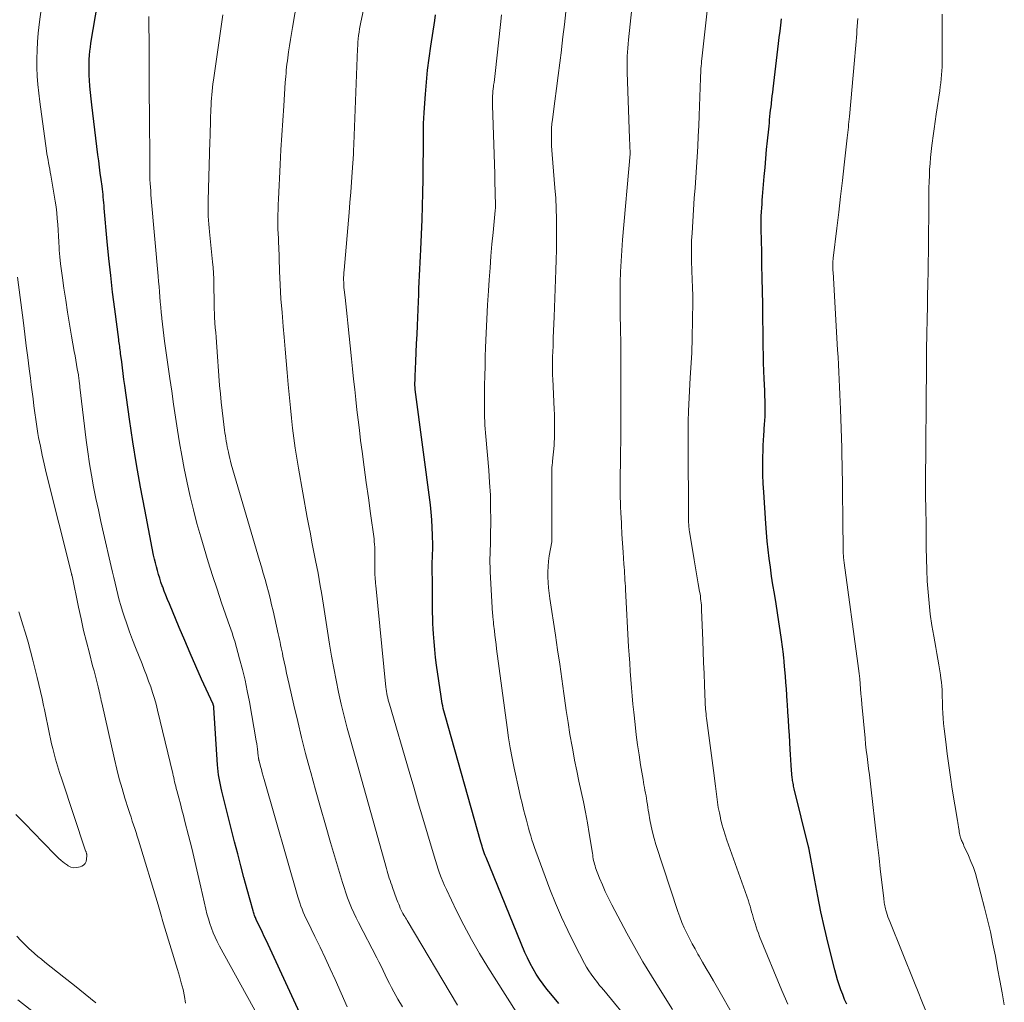
# Model space of a CAD drawing. Units: feet. Extents: x 1935000 to 1940030, y 500141 to 505000.
# Drawn here: x 1936220 to 1936336, y 501309 to 501425 of the extents above; entities that cross this region are included whole.
import ezdxf

# ---------------------------------------------------------------- set-up
doc = ezdxf.new("R2010")
doc.units = ezdxf.units.FT
doc.header["$LTSCALE"] = 100
doc.header["$MEASUREMENT"] = 0
doc.layers.add('CONTOUR INDEX', color=32, linetype='Continuous', lineweight=25)
doc.layers.add('CONTOUR INTERMEDIATE', color=40, linetype='Continuous', lineweight=15)

msp = doc.modelspace()

# ---------------------------------------------------------------- linework, layer by layer
at = {"layer": 'CONTOUR INDEX', "flags": 128}
for points, elevation in [([(1936255.3, 501303.05), (1936249.02, 501316.67), (1936248.81, 501317.11), (1936248.6, 501317.56), (1936248.39, 501318), (1936248.18, 501318.44), (1936247.87, 501319.08), (1936247.81, 501319.2), (1936247.76, 501319.33), (1936247.71, 501319.46), (1936247.65, 501319.58), (1936247.61, 501319.71), (1936247.56, 501319.84), (1936247.52, 501319.97), (1936247.48, 501320.1), (1936246.79, 501322.63), (1936246.42, 501324.02), (1936246.04, 501325.42), (1936245.68, 501326.82), (1936245.32, 501328.22), (1936243.82, 501334.16), (1936243.73, 501334.54), (1936243.65, 501334.93), (1936243.57, 501335.31), (1936243.5, 501335.7), (1936243.44, 501336.09), (1936243.39, 501336.48), (1936243.35, 501336.88), (1936243.32, 501337.27), (1936242.89, 501343.96), (1936242.89, 501343.98), (1936242.89, 501344), (1936242.88, 501344.03), (1936242.88, 501344.05), (1936242.87, 501344.14), (1936242.87, 501344.16), (1936242.86, 501344.19), (1936242.85, 501344.21), (1936242.85, 501344.23), (1936242.82, 501344.31), (1936242.81, 501344.33), (1936242.8, 501344.35), (1936242.79, 501344.37), (1936242.79, 501344.39), (1936241.44, 501347.36), (1936240.77, 501348.87), (1936240.1, 501350.38), (1936239.45, 501351.9), (1936238.81, 501353.42), (1936237.65, 501356.21), (1936237.44, 501356.7), (1936237.24, 501357.2), (1936237.05, 501357.69), (1936236.86, 501358.19), (1936236.82, 501358.31), (1936236.66, 501358.76), (1936236.51, 501359.2), (1936236.37, 501359.65), (1936236.24, 501360.1), (1936236.12, 501360.55), (1936236, 501361), (1936235.9, 501361.46), (1936235.8, 501361.92), (1936234.75, 501367.27), (1936234.25, 501369.92), (1936233.78, 501372.58), (1936233.36, 501375.24), (1936232.96, 501377.91), (1936232.41, 501381.87), (1936232.31, 501382.56), (1936232.22, 501383.26), (1936232.13, 501383.95), (1936232.04, 501384.65), (1936231.92, 501385.62), (1936231.89, 501385.83), (1936231.86, 501386.04), (1936231.83, 501386.25), (1936231.81, 501386.46), (1936231.78, 501386.67), (1936231.75, 501386.88), (1936231.72, 501387.08), (1936231.69, 501387.29), (1936231.23, 501390.84), (1936230.98, 501392.83), (1936230.75, 501394.81), (1936230.54, 501396.8), (1936230.35, 501398.79), (1936230, 501402.7), (1936229.97, 501403.02), (1936229.94, 501403.34), (1936229.91, 501403.67), (1936229.88, 501403.99), (1936229.85, 501404.31), (1936229.82, 501404.64), (1936229.78, 501404.96), (1936229.73, 501405.28), (1936229.62, 501406.09), (1936229.52, 501406.81), (1936229.43, 501407.54), (1936229.34, 501408.27), (1936229.24, 501408.99), (1936228.52, 501414.84), (1936228.44, 501415.57), (1936228.36, 501416.31), (1936228.3, 501417.04), (1936228.25, 501417.77), (1936228.23, 501418.29), (1936228.21, 501418.77), (1936228.2, 501419.25), (1936228.2, 501419.72), (1936228.22, 501420.2), (1936228.25, 501420.68), (1936228.3, 501421.15), (1936228.36, 501421.62), (1936228.43, 501422.1), (1936229.74, 501429.95)], 940), ([(1936283.45, 501309.21), (1936282.48, 501310.36), (1936282.03, 501310.92), (1936281.59, 501311.49), (1936281.17, 501312.08), (1936280.77, 501312.68), (1936280.4, 501313.29), (1936280.05, 501313.92), (1936279.74, 501314.57), (1936279.45, 501315.23), (1936274.87, 501326.38), (1936274.78, 501326.6), (1936274.7, 501326.82), (1936274.62, 501327.05), (1936274.54, 501327.27), (1936274.47, 501327.5), (1936274.4, 501327.72), (1936274.33, 501327.95), (1936274.26, 501328.18), (1936270.07, 501343.08), (1936269.99, 501343.36), (1936269.92, 501343.63), (1936269.85, 501343.91), (1936269.79, 501344.19), (1936269.79, 501344.2), (1936269.73, 501344.47), (1936269.68, 501344.74), (1936269.63, 501345.02), (1936269.59, 501345.29), (1936269.07, 501348.97), (1936268.95, 501349.89), (1936268.85, 501350.82), (1936268.76, 501351.74), (1936268.69, 501352.67), (1936268.66, 501353.25), (1936268.62, 501353.89), (1936268.6, 501354.53), (1936268.58, 501355.17), (1936268.57, 501355.81), (1936268.57, 501356.45), (1936268.57, 501357.1), (1936268.57, 501357.74), (1936268.57, 501358.38), (1936268.55, 501360.57), (1936268.55, 501360.88), (1936268.56, 501361.2), (1936268.57, 501361.51), (1936268.58, 501361.83), (1936268.59, 501362.14), (1936268.6, 501362.46), (1936268.6, 501362.77), (1936268.6, 501363.08), (1936268.59, 501364.26), (1936268.56, 501365.16), (1936268.52, 501366.06), (1936268.44, 501366.96), (1936268.34, 501367.85), (1936266.56, 501381.38), (1936266.55, 501381.46), (1936266.54, 501381.54), (1936266.53, 501381.61), (1936266.53, 501381.69), (1936266.52, 501381.77), (1936266.52, 501381.85), (1936266.52, 501381.92), (1936266.52, 501382), (1936266.52, 501382.22), (1936266.53, 501382.4), (1936266.53, 501382.59), (1936266.54, 501382.77), (1936266.55, 501382.96), (1936266.62, 501384.69), (1936266.67, 501385.74), (1936266.71, 501386.79), (1936266.76, 501387.85), (1936266.8, 501388.9), (1936266.92, 501391.75), (1936266.96, 501392.51), (1936266.99, 501393.27), (1936267.03, 501394.03), (1936267.07, 501394.79), (1936267.11, 501395.55), (1936267.14, 501396.31), (1936267.18, 501397.08), (1936267.21, 501397.84), (1936267.35, 501401.36), (1936267.41, 501402.94), (1936267.45, 501404.52), (1936267.48, 501406.1), (1936267.5, 501407.68), (1936267.51, 501409.62), (1936267.51, 501410.23), (1936267.52, 501410.84), (1936267.52, 501411.46), (1936267.53, 501412.07), (1936267.54, 501412.68), (1936267.56, 501413.3), (1936267.59, 501413.91), (1936267.63, 501414.52), (1936267.74, 501416.12), (1936267.86, 501417.54), (1936268, 501418.95), (1936268.18, 501420.35), (1936268.38, 501421.76), (1936268.85, 501424.78), (1936268.95, 501425.45)], 960), ([(1936317.27, 501309.13), (1936317.03, 501309.69), (1936316.8, 501310.26), (1936316.58, 501310.83), (1936316.38, 501311.41), (1936316.19, 501311.99), (1936316.02, 501312.58), (1936315.86, 501313.17), (1936315.1, 501316.28), (1936314.66, 501318.13), (1936314.25, 501319.98), (1936313.87, 501321.84), (1936313.51, 501323.7), (1936312.86, 501327.32), (1936312.85, 501327.37), (1936312.84, 501327.43), (1936312.83, 501327.49), (1936312.81, 501327.55), (1936312.8, 501327.61), (1936312.79, 501327.67), (1936312.78, 501327.73), (1936312.76, 501327.78), (1936311.1, 501334.46), (1936311.06, 501334.62), (1936311.03, 501334.78), (1936311, 501334.94), (1936310.97, 501335.1), (1936310.94, 501335.26), (1936310.92, 501335.42), (1936310.9, 501335.58), (1936310.88, 501335.74), (1936310.8, 501336.64), (1936310.75, 501337.25), (1936310.7, 501337.87), (1936310.65, 501338.48), (1936310.62, 501339.09), (1936310.53, 501340.76), (1936310.48, 501341.67), (1936310.42, 501342.58), (1936310.37, 501343.48), (1936310.31, 501344.39), (1936310.28, 501344.71), (1936310.23, 501345.46), (1936310.18, 501346.21), (1936310.12, 501346.96), (1936310.06, 501347.71), (1936309.97, 501348.85), (1936309.96, 501349.03), (1936309.94, 501349.21), (1936309.93, 501349.39), (1936309.91, 501349.57), (1936309.9, 501349.75), (1936309.88, 501349.93), (1936309.85, 501350.11), (1936309.83, 501350.29), (1936309.6, 501352.02), (1936309.45, 501353.06), (1936309.3, 501354.1), (1936309.14, 501355.15), (1936308.97, 501356.19), (1936308.77, 501357.43), (1936308.6, 501358.45), (1936308.45, 501359.47), (1936308.3, 501360.49), (1936308.16, 501361.52), (1936308.03, 501362.54), (1936307.92, 501363.57), (1936307.83, 501364.6), (1936307.76, 501365.63), (1936307.52, 501369.32), (1936307.47, 501370.34), (1936307.43, 501371.35), (1936307.42, 501372.37), (1936307.43, 501373.39), (1936307.44, 501374.25), (1936307.46, 501374.83), (1936307.48, 501375.42), (1936307.52, 501376), (1936307.56, 501376.58), (1936307.58, 501376.77), (1936307.61, 501377.26), (1936307.64, 501377.75), (1936307.67, 501378.23), (1936307.68, 501378.72), (1936307.69, 501379.18), (1936307.7, 501379.44), (1936307.7, 501379.7), (1936307.69, 501379.96), (1936307.68, 501380.22), (1936307.66, 501380.48), (1936307.65, 501380.74), (1936307.64, 501381), (1936307.63, 501381.26), (1936307.57, 501382.63), (1936307.54, 501383.57), (1936307.51, 501384.51), (1936307.49, 501385.45), (1936307.47, 501386.39), (1936307.4, 501391.42), (1936307.37, 501392.96), (1936307.35, 501394.49), (1936307.31, 501396.03), (1936307.28, 501397.56), (1936307.22, 501400.25), (1936307.22, 501400.44), (1936307.21, 501400.63), (1936307.21, 501400.82), (1936307.21, 501401.02), (1936307.21, 501401.21), (1936307.22, 501401.4), (1936307.23, 501401.59), (1936307.23, 501401.78), (1936307.26, 501402.29), (1936307.29, 501402.74), (1936307.32, 501403.19), (1936307.35, 501403.64), (1936307.39, 501404.08), (1936307.58, 501406.44), (1936307.67, 501407.49), (1936307.77, 501408.54), (1936307.86, 501409.59), (1936307.97, 501410.64), (1936308.1, 501411.98), (1936308.14, 501412.36), (1936308.18, 501412.73), (1936308.21, 501413.11), (1936308.25, 501413.49), (1936308.29, 501413.86), (1936308.33, 501414.24), (1936308.38, 501414.62), (1936308.42, 501414.99), (1936308.43, 501415.07), (1936308.47, 501415.49), (1936308.52, 501415.9), (1936308.57, 501416.32), (1936308.62, 501416.74), (1936309.27, 501422.06), (1936309.35, 501422.79), (1936309.44, 501423.51), (1936309.53, 501424.24), (1936309.61, 501424.97)], 980)]:
    msp.add_lwpolyline(points, dxfattribs=dict(at, elevation=elevation))
at = {"layer": 'CONTOUR INTERMEDIATE', "flags": 128}
for points, elevation in [([(1936271.5, 501309.04), (1936265.61, 501318.97), (1936265.51, 501319.13), (1936265.41, 501319.3), (1936265.31, 501319.46), (1936265.22, 501319.62), (1936265.11, 501319.79), (1936265.07, 501319.87), (1936265.02, 501319.95), (1936264.98, 501320.03), (1936264.94, 501320.11), (1936264.9, 501320.19), (1936264.86, 501320.27), (1936264.82, 501320.36), (1936264.79, 501320.44), (1936264.69, 501320.69), (1936264.61, 501320.9), (1936264.52, 501321.12), (1936264.44, 501321.33), (1936264.36, 501321.54), (1936263.88, 501322.85), (1936263.78, 501323.13), (1936263.68, 501323.4), (1936263.59, 501323.68), (1936263.5, 501323.95), (1936263.41, 501324.23), (1936263.32, 501324.51), (1936263.24, 501324.79), (1936263.16, 501325.07), (1936258.93, 501340.21), (1936258.55, 501341.6), (1936258.19, 501343), (1936257.86, 501344.4), (1936257.54, 501345.8), (1936257.25, 501347.22), (1936256.98, 501348.63), (1936256.72, 501350.05), (1936256.49, 501351.47), (1936255.77, 501356.04), (1936255.65, 501356.8), (1936255.53, 501357.55), (1936255.39, 501358.3), (1936255.26, 501359.05), (1936255.12, 501359.81), (1936254.98, 501360.56), (1936254.83, 501361.31), (1936254.68, 501362.06), (1936254.59, 501362.48), (1936254.4, 501363.45), (1936254.22, 501364.41), (1936254.04, 501365.38), (1936253.86, 501366.34), (1936252.83, 501372.14), (1936252.63, 501373.32), (1936252.44, 501374.49), (1936252.28, 501375.67), (1936252.13, 501376.86), (1936252, 501378.04), (1936251.88, 501379.23), (1936251.76, 501380.41), (1936251.66, 501381.6), (1936251.63, 501381.99), (1936251.51, 501383.38), (1936251.39, 501384.76), (1936251.27, 501386.15), (1936251.14, 501387.53), (1936251.02, 501388.81), (1936250.89, 501390.43), (1936250.77, 501392.06), (1936250.68, 501393.68), (1936250.6, 501395.31), (1936250.5, 501398.33), (1936250.49, 501398.45), (1936250.49, 501398.57), (1936250.48, 501398.69), (1936250.48, 501398.81), (1936250.47, 501398.93), (1936250.47, 501399.05), (1936250.46, 501399.17), (1936250.46, 501399.29), (1936250.44, 501399.58), (1936250.42, 501399.85), (1936250.41, 501400.11), (1936250.41, 501400.37), (1936250.4, 501400.64), (1936250.41, 501401.33), (1936250.41, 501401.94), (1936250.42, 501402.55), (1936250.44, 501403.15), (1936250.47, 501403.76), (1936250.68, 501407.83), (1936250.77, 501409.56), (1936250.87, 501411.29), (1936250.97, 501413.02), (1936251.09, 501414.75), (1936251.27, 501417.48), (1936251.3, 501417.84), (1936251.33, 501418.2), (1936251.36, 501418.57), (1936251.39, 501418.93), (1936251.43, 501419.29), (1936251.47, 501419.65), (1936251.52, 501420.02), (1936251.57, 501420.38), (1936251.67, 501421.09), (1936251.78, 501421.81), (1936251.89, 501422.52), (1936252, 501423.24), (1936252.12, 501423.95), (1936253.72, 501433.39)], 952), ([(1936304.48, 501306.88), (1936301.6, 501311.88), (1936301.18, 501312.61), (1936300.76, 501313.33), (1936300.34, 501314.06), (1936299.92, 501314.78), (1936299.78, 501315.02), (1936299.44, 501315.63), (1936299.1, 501316.24), (1936298.78, 501316.86), (1936298.47, 501317.48), (1936298.18, 501318.11), (1936297.9, 501318.75), (1936297.66, 501319.39), (1936297.43, 501320.05), (1936294.85, 501327.91), (1936294.63, 501328.63), (1936294.44, 501329.34), (1936294.28, 501330.07), (1936294.14, 501330.8), (1936294, 501331.59), (1936293.95, 501331.93), (1936293.89, 501332.27), (1936293.84, 501332.62), (1936293.79, 501332.96), (1936293.78, 501333.01), (1936293.73, 501333.33), (1936293.68, 501333.64), (1936293.62, 501333.96), (1936293.56, 501334.28), (1936293.5, 501334.59), (1936293.44, 501334.91), (1936293.38, 501335.22), (1936293.33, 501335.54), (1936293.05, 501337.26), (1936292.86, 501338.44), (1936292.69, 501339.63), (1936292.54, 501340.81), (1936292.4, 501342), (1936292.25, 501343.45), (1936292.15, 501344.41), (1936292.06, 501345.38), (1936291.97, 501346.34), (1936291.89, 501347.3), (1936291.82, 501348.27), (1936291.76, 501349.23), (1936291.7, 501350.2), (1936291.64, 501351.16), (1936291.27, 501357.87), (1936291.25, 501358.25), (1936291.23, 501358.62), (1936291.21, 501359), (1936291.19, 501359.37), (1936291.17, 501359.75), (1936291.15, 501360.12), (1936291.12, 501360.49), (1936291.09, 501360.87), (1936290.99, 501362.26), (1936290.92, 501363.33), (1936290.85, 501364.4), (1936290.79, 501365.47), (1936290.74, 501366.54), (1936290.73, 501366.68), (1936290.69, 501367.82), (1936290.66, 501368.96), (1936290.65, 501370.1), (1936290.66, 501371.24), (1936290.68, 501372.85), (1936290.69, 501373.37), (1936290.69, 501373.9), (1936290.7, 501374.43), (1936290.71, 501374.96), (1936290.72, 501375.48), (1936290.72, 501376.01), (1936290.73, 501376.54), (1936290.73, 501377.06), (1936290.73, 501378.62), (1936290.73, 501379.93), (1936290.73, 501381.23), (1936290.73, 501382.54), (1936290.73, 501383.84), (1936290.71, 501386.4), (1936290.71, 501387.25), (1936290.69, 501388.09), (1936290.68, 501388.94), (1936290.66, 501389.78), (1936290.64, 501390.62), (1936290.63, 501391.47), (1936290.63, 501392.31), (1936290.65, 501393.16), (1936290.66, 501393.98), (1936290.7, 501395.23), (1936290.75, 501396.48), (1936290.83, 501397.73), (1936290.93, 501398.98), (1936291.8, 501409.1), (1936291.8, 501409.13), (1936291.8, 501409.15), (1936291.8, 501409.17), (1936291.8, 501409.2), (1936291.8, 501409.29), (1936291.8, 501409.31), (1936291.8, 501409.34), (1936291.8, 501409.36), (1936291.8, 501409.38), (1936291.78, 501409.86), (1936291.77, 501410.12), (1936291.76, 501410.38), (1936291.74, 501410.64), (1936291.73, 501410.9), (1936291.46, 501418.69), (1936291.45, 501419.16), (1936291.45, 501419.63), (1936291.46, 501420.11), (1936291.47, 501420.58), (1936291.5, 501421.06), (1936291.53, 501421.53), (1936291.57, 501422.01), (1936291.62, 501422.48), (1936292.32, 501429.14)], 972), ([(1936310.34, 501309.13), (1936309.65, 501310.76), (1936307.04, 501317.1), (1936306.89, 501317.48), (1936306.75, 501317.85), (1936306.62, 501318.23), (1936306.5, 501318.61), (1936306.46, 501318.74), (1936306.37, 501319.06), (1936306.28, 501319.37), (1936306.19, 501319.69), (1936306.1, 501320.01), (1936306.01, 501320.33), (1936305.92, 501320.65), (1936305.81, 501320.96), (1936305.71, 501321.27), (1936303.2, 501328.41), (1936302.99, 501329.04), (1936302.79, 501329.67), (1936302.61, 501330.31), (1936302.45, 501330.96), (1936302.43, 501331.03), (1936302.3, 501331.64), (1936302.18, 501332.26), (1936302.08, 501332.88), (1936301.99, 501333.5), (1936301.92, 501334.12), (1936301.84, 501334.75), (1936301.76, 501335.37), (1936301.68, 501336), (1936300.84, 501342.48), (1936300.8, 501342.75), (1936300.77, 501343.01), (1936300.74, 501343.28), (1936300.71, 501343.54), (1936300.69, 501343.81), (1936300.67, 501344.07), (1936300.65, 501344.34), (1936300.64, 501344.61), (1936300.55, 501346.68), (1936300.5, 501347.99), (1936300.45, 501349.29), (1936300.4, 501350.59), (1936300.35, 501351.9), (1936300.22, 501355.49), (1936300.21, 501355.76), (1936300.19, 501356.03), (1936300.17, 501356.3), (1936300.14, 501356.57), (1936300.1, 501356.84), (1936300.07, 501357.11), (1936300.03, 501357.38), (1936299.98, 501357.65), (1936299.82, 501358.54), (1936299.7, 501359.25), (1936299.57, 501359.96), (1936299.45, 501360.68), (1936299.33, 501361.39), (1936298.8, 501364.7), (1936298.77, 501364.87), (1936298.75, 501365.04), (1936298.73, 501365.21), (1936298.71, 501365.38), (1936298.7, 501365.55), (1936298.69, 501365.72), (1936298.69, 501365.89), (1936298.68, 501366.06), (1936298.62, 501375.36), (1936298.62, 501375.53), (1936298.62, 501375.7), (1936298.62, 501375.87), (1936298.62, 501376.04), (1936298.62, 501376.21), (1936298.62, 501376.38), (1936298.62, 501376.55), (1936298.62, 501376.71), (1936298.63, 501377.21), (1936298.64, 501377.63), (1936298.65, 501378.05), (1936298.67, 501378.47), (1936298.69, 501378.89), (1936298.88, 501382.78), (1936298.91, 501383.37), (1936298.95, 501383.96), (1936298.98, 501384.54), (1936299.02, 501385.13), (1936299.05, 501385.72), (1936299.08, 501386.3), (1936299.1, 501386.89), (1936299.11, 501387.48), (1936299.18, 501391.69), (1936299.18, 501392.17), (1936299.17, 501392.65), (1936299.16, 501393.14), (1936299.14, 501393.62), (1936299.11, 501394.1), (1936299.09, 501394.58), (1936299.07, 501395.07), (1936299.06, 501395.55), (1936299.03, 501396.32), (1936299.01, 501397.19), (1936299.01, 501398.05), (1936299.04, 501398.92), (1936299.09, 501399.78), (1936299.36, 501403.88), (1936299.44, 501405.1), (1936299.52, 501406.32), (1936299.6, 501407.53), (1936299.68, 501408.75), (1936299.76, 501409.97), (1936299.82, 501411.18), (1936299.88, 501412.4), (1936299.93, 501413.62), (1936300.08, 501418), (1936300.09, 501418.29), (1936300.11, 501418.57), (1936300.12, 501418.85), (1936300.14, 501419.13), (1936300.16, 501419.42), (1936300.19, 501419.7), (1936300.21, 501419.98), (1936300.24, 501420.26), (1936300.99, 501426.96)], 976), ([(1936249.99, 501304.24), (1936243.54, 501315.97), (1936243.27, 501316.49), (1936243.02, 501317.01), (1936242.8, 501317.54), (1936242.59, 501318.08), (1936242.4, 501318.63), (1936242.23, 501319.18), (1936242.07, 501319.74), (1936241.94, 501320.3), (1936241.34, 501322.9), (1936240.99, 501324.42), (1936240.64, 501325.94), (1936240.27, 501327.46), (1936239.89, 501328.98), (1936239.48, 501330.62), (1936239.31, 501331.31), (1936239.13, 501332), (1936238.95, 501332.69), (1936238.77, 501333.38), (1936238.53, 501334.26), (1936238.46, 501334.51), (1936238.4, 501334.76), (1936238.33, 501335.01), (1936238.27, 501335.26), (1936238.22, 501335.52), (1936238.16, 501335.77), (1936238.1, 501336.02), (1936238.04, 501336.27), (1936236.27, 501343.69), (1936236.09, 501344.39), (1936235.9, 501345.08), (1936235.68, 501345.77), (1936235.45, 501346.45), (1936235.21, 501347.12), (1936234.96, 501347.8), (1936234.7, 501348.47), (1936234.43, 501349.14), (1936233.66, 501351.06), (1936233.31, 501351.98), (1936232.96, 501352.9), (1936232.64, 501353.83), (1936232.33, 501354.76), (1936232.14, 501355.34), (1936231.94, 501355.99), (1936231.75, 501356.64), (1936231.58, 501357.3), (1936231.42, 501357.96), (1936231.26, 501358.62), (1936231.1, 501359.28), (1936230.95, 501359.94), (1936230.8, 501360.6), (1936229.9, 501364.52), (1936229.6, 501365.87), (1936229.31, 501367.23), (1936229.02, 501368.58), (1936228.74, 501369.94), (1936228.49, 501371.31), (1936228.25, 501372.67), (1936228.05, 501374.05), (1936227.87, 501375.42), (1936227.14, 501381.65), (1936227.13, 501381.74), (1936227.12, 501381.83), (1936227.11, 501381.92), (1936227.1, 501382.01), (1936227.09, 501382.1), (1936227.08, 501382.19), (1936227.06, 501382.29), (1936227.05, 501382.38), (1936227.04, 501382.5), (1936227.02, 501382.65), (1936226.99, 501382.8), (1936226.97, 501382.95), (1936226.95, 501383.1), (1936226.82, 501383.82), (1936226.74, 501384.34), (1936226.65, 501384.85), (1936226.56, 501385.36), (1936226.47, 501385.87), (1936226.16, 501387.67), (1936225.92, 501389.08), (1936225.69, 501390.5), (1936225.46, 501391.91), (1936225.25, 501393.32), (1936225.07, 501394.53), (1936224.95, 501395.35), (1936224.86, 501396.16), (1936224.78, 501396.97), (1936224.71, 501397.79), (1936224.7, 501398.05), (1936224.65, 501398.74), (1936224.61, 501399.43), (1936224.57, 501400.11), (1936224.52, 501400.8), (1936224.47, 501401.49), (1936224.41, 501402.17), (1936224.32, 501402.85), (1936224.22, 501403.53), (1936223.7, 501406.6), (1936223.64, 501406.95), (1936223.58, 501407.31), (1936223.51, 501407.66), (1936223.45, 501408.02), (1936223.38, 501408.37), (1936223.32, 501408.73), (1936223.26, 501409.09), (1936223.21, 501409.44), (1936222.41, 501415.21), (1936222.29, 501416.22), (1936222.19, 501417.23), (1936222.12, 501418.24), (1936222.08, 501419.25), (1936222.07, 501420.26), (1936222.09, 501421.27), (1936222.15, 501422.28), (1936222.24, 501423.29), (1936222.38, 501424.63), (1936222.57, 501426.05)], 936), ([(1936265.06, 501308.83), (1936264.52, 501309.73), (1936264.03, 501310.59), (1936263.77, 501311.09), (1936263.51, 501311.58), (1936263.25, 501312.08), (1936263.01, 501312.59), (1936262.77, 501313.1), (1936262.53, 501313.6), (1936262.28, 501314.1), (1936262.02, 501314.6), (1936259.88, 501318.74), (1936259.59, 501319.3), (1936259.32, 501319.88), (1936259.07, 501320.46), (1936258.83, 501321.04), (1936258.6, 501321.64), (1936258.38, 501322.23), (1936258.19, 501322.84), (1936258, 501323.44), (1936256.6, 501328.16), (1936256.01, 501330.21), (1936255.42, 501332.26), (1936254.84, 501334.32), (1936254.27, 501336.37), (1936254.17, 501336.75), (1936253.67, 501338.62), (1936253.19, 501340.5), (1936252.73, 501342.38), (1936252.28, 501344.27), (1936251.72, 501346.73), (1936251.57, 501347.39), (1936251.42, 501348.05), (1936251.28, 501348.72), (1936251.14, 501349.38), (1936251, 501350.06), (1936250.93, 501350.39), (1936250.87, 501350.71), (1936250.8, 501351.04), (1936250.73, 501351.36), (1936250.66, 501351.69), (1936250.59, 501352.01), (1936250.52, 501352.34), (1936250.45, 501352.66), (1936249.84, 501355.36), (1936249.67, 501356.1), (1936249.49, 501356.85), (1936249.3, 501357.59), (1936249.1, 501358.33), (1936248.89, 501359.07), (1936248.69, 501359.81), (1936248.48, 501360.55), (1936248.26, 501361.28), (1936244.93, 501372.63), (1936244.84, 501372.96), (1936244.75, 501373.3), (1936244.67, 501373.63), (1936244.59, 501373.97), (1936244.58, 501374.01), (1936244.51, 501374.33), (1936244.45, 501374.66), (1936244.39, 501374.98), (1936244.33, 501375.31), (1936244.28, 501375.64), (1936244.23, 501375.96), (1936244.18, 501376.29), (1936244.14, 501376.62), (1936243.97, 501377.93), (1936243.85, 501378.92), (1936243.74, 501379.9), (1936243.64, 501380.89), (1936243.56, 501381.88), (1936243.18, 501386.97), (1936243.13, 501387.54), (1936243.09, 501388.1), (1936243.05, 501388.66), (1936243.01, 501389.22), (1936243, 501389.31), (1936242.97, 501389.83), (1936242.94, 501390.34), (1936242.93, 501390.86), (1936242.92, 501391.37), (1936242.91, 501391.89), (1936242.9, 501392.4), (1936242.89, 501392.92), (1936242.89, 501393.43), (1936242.88, 501393.73), (1936242.86, 501394.4), (1936242.83, 501395.07), (1936242.78, 501395.73), (1936242.72, 501396.39), (1936242.35, 501399.92), (1936242.31, 501400.38), (1936242.27, 501400.84), (1936242.24, 501401.3), (1936242.22, 501401.76), (1936242.21, 501402.22), (1936242.2, 501402.69), (1936242.2, 501403.15), (1936242.21, 501403.61), (1936242.42, 501410.53), (1936242.44, 501411.19), (1936242.46, 501411.85), (1936242.48, 501412.51), (1936242.5, 501413.17), (1936242.54, 501414.36), (1936242.55, 501414.78), (1936242.57, 501415.21), (1936242.6, 501415.63), (1936242.63, 501416.05), (1936242.67, 501416.48), (1936242.71, 501416.9), (1936242.77, 501417.32), (1936242.82, 501417.74), (1936243.94, 501425.45)], 948), ([(1936279.45, 501306.62), (1936275.1, 501313.48), (1936274.12, 501315.1), (1936273.16, 501316.75), (1936272.27, 501318.42), (1936271.42, 501320.12), (1936270.22, 501322.6), (1936270, 501323.07), (1936269.79, 501323.55), (1936269.6, 501324.04), (1936269.42, 501324.53), (1936269.26, 501325.02), (1936269.09, 501325.52), (1936268.94, 501326.02), (1936268.78, 501326.52), (1936267.99, 501329.17), (1936267.45, 501330.99), (1936266.9, 501332.82), (1936266.37, 501334.65), (1936265.83, 501336.48), (1936263.52, 501344.39), (1936263.45, 501344.64), (1936263.38, 501344.89), (1936263.32, 501345.14), (1936263.27, 501345.4), (1936263.22, 501345.65), (1936263.18, 501345.91), (1936263.14, 501346.17), (1936263.11, 501346.42), (1936261.9, 501358.34), (1936261.88, 501358.58), (1936261.86, 501358.83), (1936261.84, 501359.08), (1936261.83, 501359.33), (1936261.82, 501359.58), (1936261.81, 501359.82), (1936261.8, 501360.07), (1936261.8, 501360.32), (1936261.79, 501361.13), (1936261.79, 501361.24), (1936261.8, 501361.36), (1936261.8, 501361.48), (1936261.8, 501361.6), (1936261.81, 501361.72), (1936261.81, 501361.83), (1936261.81, 501361.95), (1936261.81, 501362.07), (1936261.81, 501362.51), (1936261.8, 501362.85), (1936261.78, 501363.18), (1936261.74, 501363.52), (1936261.71, 501363.85), (1936261.3, 501366.82), (1936261.05, 501368.64), (1936260.8, 501370.46), (1936260.55, 501372.28), (1936260.31, 501374.1), (1936260.13, 501375.41), (1936259.98, 501376.61), (1936259.83, 501377.81), (1936259.69, 501379.01), (1936259.56, 501380.21), (1936259.44, 501381.41), (1936259.31, 501382.61), (1936259.19, 501383.81), (1936259.06, 501385.01), (1936258.63, 501389.21), (1936258.55, 501389.96), (1936258.47, 501390.7), (1936258.39, 501391.45), (1936258.3, 501392.19), (1936258.2, 501393.1), (1936258.17, 501393.39), (1936258.15, 501393.68), (1936258.14, 501393.98), (1936258.13, 501394.27), (1936258.13, 501394.56), (1936258.14, 501394.85), (1936258.15, 501395.14), (1936258.18, 501395.43), (1936258.78, 501402.2), (1936258.88, 501403.39), (1936258.98, 501404.58), (1936259.07, 501405.77), (1936259.15, 501406.96), (1936259.28, 501409.04), (1936259.29, 501409.19), (1936259.3, 501409.33), (1936259.3, 501409.48), (1936259.31, 501409.63), (1936259.31, 501409.78), (1936259.32, 501409.92), (1936259.32, 501410.07), (1936259.33, 501410.22), (1936259.77, 501421.43), (1936259.79, 501421.82), (1936259.81, 501422.21), (1936259.85, 501422.61), (1936259.89, 501423), (1936259.95, 501423.39), (1936260.01, 501423.78), (1936260.07, 501424.17), (1936260.15, 501424.56), (1936260.45, 501426.03)], 956), ([(1936292.14, 501306.62), (1936288.71, 501310.78), (1936288.61, 501310.9), (1936288.52, 501311.01), (1936288.42, 501311.12), (1936288.33, 501311.23), (1936288.23, 501311.34), (1936288.14, 501311.45), (1936288.05, 501311.57), (1936287.96, 501311.68), (1936287.53, 501312.24), (1936287.23, 501312.65), (1936286.96, 501313.06), (1936286.7, 501313.49), (1936286.46, 501313.92), (1936285.27, 501316.19), (1936284.48, 501317.78), (1936283.73, 501319.38), (1936283.03, 501321.02), (1936282.38, 501322.67), (1936280.72, 501327.13), (1936280.56, 501327.57), (1936280.41, 501328.02), (1936280.27, 501328.47), (1936280.13, 501328.92), (1936280, 501329.38), (1936279.87, 501329.84), (1936279.75, 501330.29), (1936279.62, 501330.75), (1936279.48, 501331.3), (1936279.29, 501332.03), (1936279.11, 501332.76), (1936278.94, 501333.49), (1936278.77, 501334.23), (1936278.19, 501336.88), (1936277.94, 501338.07), (1936277.71, 501339.26), (1936277.52, 501340.46), (1936277.34, 501341.66), (1936276.12, 501350.89), (1936276.05, 501351.43), (1936275.98, 501351.96), (1936275.92, 501352.5), (1936275.86, 501353.04), (1936275.77, 501353.81), (1936275.76, 501353.96), (1936275.74, 501354.12), (1936275.72, 501354.27), (1936275.7, 501354.43), (1936275.69, 501354.58), (1936275.67, 501354.73), (1936275.66, 501354.89), (1936275.65, 501355.04), (1936275.36, 501360.01), (1936275.34, 501360.52), (1936275.33, 501361.03), (1936275.33, 501361.54), (1936275.35, 501362.05), (1936275.37, 501362.57), (1936275.39, 501363.08), (1936275.4, 501363.59), (1936275.41, 501364.1), (1936275.42, 501366.03), (1936275.41, 501367.51), (1936275.38, 501368.99), (1936275.3, 501370.46), (1936275.19, 501371.93), (1936274.85, 501375.86), (1936274.81, 501376.31), (1936274.78, 501376.76), (1936274.75, 501377.21), (1936274.73, 501377.67), (1936274.71, 501378.12), (1936274.7, 501378.57), (1936274.69, 501379.03), (1936274.69, 501379.48), (1936274.7, 501380.79), (1936274.71, 501381.9), (1936274.73, 501383.01), (1936274.76, 501384.12), (1936274.79, 501385.22), (1936274.83, 501386.35), (1936274.89, 501388.01), (1936274.97, 501389.68), (1936275.06, 501391.35), (1936275.16, 501393.01), (1936275.25, 501394.3), (1936275.34, 501395.69), (1936275.45, 501397.08), (1936275.57, 501398.47), (1936275.7, 501399.86), (1936275.95, 501402.44), (1936275.96, 501402.54), (1936275.97, 501402.64), (1936275.97, 501402.73), (1936275.98, 501402.83), (1936275.98, 501402.93), (1936275.98, 501403.03), (1936275.98, 501403.13), (1936275.98, 501403.22), (1936275.96, 501404.27), (1936275.94, 501404.89), (1936275.92, 501405.51), (1936275.91, 501406.13), (1936275.89, 501406.75), (1936275.63, 501414.79), (1936275.63, 501415.07), (1936275.63, 501415.35), (1936275.63, 501415.63), (1936275.65, 501415.91), (1936275.66, 501416.19), (1936275.69, 501416.47), (1936275.72, 501416.74), (1936275.75, 501417.02), (1936275.77, 501417.16), (1936275.82, 501417.5), (1936275.86, 501417.85), (1936275.9, 501418.2), (1936275.94, 501418.54), (1936276.57, 501424.29), (1936276.69, 501425.42)], 964), ([(1936296.78, 501308.53), (1936295.34, 501310.81), (1936294.32, 501312.46), (1936293.32, 501314.12), (1936292.37, 501315.8), (1936291.44, 501317.5), (1936289.66, 501320.82), (1936289.26, 501321.59), (1936288.89, 501322.37), (1936288.55, 501323.16), (1936288.22, 501323.97), (1936287.76, 501325.18), (1936287.69, 501325.39), (1936287.62, 501325.6), (1936287.57, 501325.81), (1936287.52, 501326.02), (1936287.48, 501326.24), (1936287.44, 501326.45), (1936287.41, 501326.67), (1936287.37, 501326.89), (1936287, 501329.22), (1936286.79, 501330.46), (1936286.57, 501331.69), (1936286.32, 501332.91), (1936286.05, 501334.13), (1936285.79, 501335.35), (1936285.53, 501336.58), (1936285.29, 501337.81), (1936285.06, 501339.03), (1936284.99, 501339.41), (1936284.74, 501340.83), (1936284.51, 501342.25), (1936284.29, 501343.67), (1936284.09, 501345.1), (1936284.01, 501345.67), (1936283.78, 501347.38), (1936283.54, 501349.09), (1936283.29, 501350.79), (1936283.04, 501352.5), (1936282.39, 501356.83), (1936282.3, 501357.45), (1936282.23, 501358.08), (1936282.19, 501358.71), (1936282.15, 501359.34), (1936282.15, 501359.97), (1936282.17, 501360.6), (1936282.23, 501361.23), (1936282.31, 501361.85), (1936282.59, 501363.49), (1936282.59, 501363.52), (1936282.6, 501363.54), (1936282.6, 501363.56), (1936282.6, 501363.59), (1936282.61, 501363.69), (1936282.62, 501363.71), (1936282.62, 501363.73), (1936282.62, 501363.76), (1936282.62, 501363.78), (1936282.61, 501368.17), (1936282.61, 501368.81), (1936282.6, 501369.45), (1936282.6, 501370.1), (1936282.6, 501370.74), (1936282.6, 501371.98), (1936282.6, 501372.01), (1936282.6, 501372.03), (1936282.6, 501372.05), (1936282.61, 501372.08), (1936282.61, 501372.17), (1936282.61, 501372.19), (1936282.61, 501372.21), (1936282.61, 501372.24), (1936282.62, 501372.26), (1936282.64, 501372.47), (1936282.65, 501372.59), (1936282.67, 501372.72), (1936282.68, 501372.85), (1936282.69, 501372.97), (1936282.87, 501374.8), (1936282.9, 501375.22), (1936282.93, 501375.65), (1936282.94, 501376.08), (1936282.94, 501376.51), (1936282.94, 501376.78), (1936282.94, 501377.35), (1936282.93, 501377.92), (1936282.91, 501378.49), (1936282.89, 501379.05), (1936282.71, 501382.65), (1936282.7, 501383.03), (1936282.68, 501383.42), (1936282.68, 501383.8), (1936282.68, 501384.19), (1936282.68, 501384.57), (1936282.69, 501384.96), (1936282.7, 501385.34), (1936282.71, 501385.73), (1936282.75, 501386.62), (1936282.78, 501387.45), (1936282.81, 501388.28), (1936282.84, 501389.1), (1936282.87, 501389.93), (1936283.08, 501395.41), (1936283.11, 501396.62), (1936283.15, 501397.83), (1936283.16, 501399.04), (1936283.17, 501400.26), (1936283.16, 501401.47), (1936283.13, 501402.68), (1936283.06, 501403.89), (1936282.97, 501405.1), (1936282.64, 501409.01), (1936282.6, 501409.53), (1936282.57, 501410.04), (1936282.55, 501410.56), (1936282.55, 501411.07), (1936282.56, 501411.59), (1936282.58, 501412.1), (1936282.62, 501412.62), (1936282.68, 501413.13), (1936282.95, 501415.29), (1936283.15, 501416.79), (1936283.34, 501418.3), (1936283.54, 501419.8), (1936283.73, 501421.3), (1936283.74, 501421.37), (1936283.92, 501422.84), (1936284.09, 501424.31), (1936284.24, 501425.78)], 968), ([(1936335.8, 501309.06), (1936335.53, 501310.49), (1936335.27, 501311.92), (1936335.01, 501313.35), (1936334.75, 501314.78), (1936334.47, 501316.21), (1936334.17, 501317.63), (1936333.84, 501319.04), (1936333.48, 501320.45), (1936332.61, 501323.74), (1936332.4, 501324.48), (1936332.16, 501325.2), (1936331.88, 501325.91), (1936331.58, 501326.62), (1936331.06, 501327.76), (1936331, 501327.89), (1936330.95, 501328.01), (1936330.89, 501328.13), (1936330.83, 501328.25), (1936330.78, 501328.38), (1936330.73, 501328.5), (1936330.69, 501328.63), (1936330.65, 501328.76), (1936330.63, 501328.86), (1936330.59, 501329.04), (1936330.55, 501329.22), (1936330.51, 501329.4), (1936330.48, 501329.59), (1936330.46, 501329.72), (1936330.42, 501329.97), (1936330.38, 501330.23), (1936330.34, 501330.48), (1936330.3, 501330.73), (1936329.69, 501334.42), (1936329.47, 501335.81), (1936329.27, 501337.19), (1936329.08, 501338.57), (1936328.91, 501339.96), (1936328.72, 501341.51), (1936328.66, 501342.13), (1936328.6, 501342.74), (1936328.57, 501343.36), (1936328.55, 501343.97), (1936328.54, 501344.32), (1936328.53, 501344.77), (1936328.51, 501345.21), (1936328.5, 501345.65), (1936328.48, 501346.1), (1936328.45, 501346.54), (1936328.41, 501346.98), (1936328.35, 501347.42), (1936328.29, 501347.86), (1936328.21, 501348.34), (1936328.1, 501349.02), (1936327.98, 501349.69), (1936327.86, 501350.37), (1936327.74, 501351.05), (1936327.5, 501352.38), (1936327.28, 501353.67), (1936327.1, 501354.97), (1936326.95, 501356.27), (1936326.84, 501357.57), (1936326.75, 501358.87), (1936326.69, 501360.18), (1936326.65, 501361.49), (1936326.63, 501362.8), (1936326.61, 501365), (1936326.61, 501365.42), (1936326.61, 501365.84), (1936326.6, 501366.26), (1936326.59, 501366.67), (1936326.58, 501367.09), (1936326.57, 501367.51), (1936326.56, 501367.93), (1936326.55, 501368.35), (1936326.54, 501368.45), (1936326.53, 501368.91), (1936326.53, 501369.38), (1936326.53, 501369.85), (1936326.53, 501370.32), (1936326.64, 501384.33), (1936326.65, 501384.93), (1936326.65, 501385.52), (1936326.66, 501386.12), (1936326.67, 501386.72), (1936326.68, 501387.31), (1936326.69, 501387.91), (1936326.7, 501388.5), (1936326.72, 501389.1), (1936326.82, 501394.39), (1936326.83, 501394.73), (1936326.84, 501395.07), (1936326.84, 501395.42), (1936326.85, 501395.76), (1936326.86, 501396.1), (1936326.86, 501396.44), (1936326.86, 501396.78), (1936326.87, 501397.12), (1936326.93, 501404.4), (1936326.94, 501405.11), (1936326.96, 501405.82), (1936326.99, 501406.53), (1936327.02, 501407.24), (1936327.07, 501407.95), (1936327.13, 501408.66), (1936327.2, 501409.37), (1936327.29, 501410.07), (1936327.32, 501410.36), (1936327.44, 501411.21), (1936327.55, 501412.05), (1936327.67, 501412.9), (1936327.8, 501413.75), (1936328.21, 501416.49), (1936328.27, 501416.96), (1936328.33, 501417.43), (1936328.38, 501417.91), (1936328.42, 501418.38), (1936328.46, 501418.86), (1936328.48, 501419.33), (1936328.49, 501419.81), (1936328.5, 501420.28), (1936328.48, 501423.3), (1936328.48, 501424.41), (1936328.48, 501425.52)], 988), ([(1936258.55, 501308.82), (1936257.13, 501312.03), (1936256.55, 501313.31), (1936255.97, 501314.57), (1936255.37, 501315.83), (1936254.76, 501317.09), (1936253.87, 501318.9), (1936253.7, 501319.25), (1936253.54, 501319.6), (1936253.39, 501319.96), (1936253.24, 501320.31), (1936253.11, 501320.67), (1936252.98, 501321.04), (1936252.86, 501321.41), (1936252.75, 501321.77), (1936248.79, 501335.56), (1936248.68, 501335.94), (1936248.57, 501336.32), (1936248.46, 501336.71), (1936248.36, 501337.09), (1936248.19, 501337.74), (1936248.17, 501337.8), (1936248.16, 501337.86), (1936248.15, 501337.93), (1936248.13, 501337.99), (1936248.12, 501338.06), (1936248.11, 501338.12), (1936248.11, 501338.19), (1936248.1, 501338.25), (1936248.04, 501338.78), (1936248, 501339.1), (1936247.96, 501339.43), (1936247.91, 501339.75), (1936247.86, 501340.08), (1936247.06, 501344.68), (1936246.81, 501345.96), (1936246.55, 501347.23), (1936246.24, 501348.49), (1936245.91, 501349.74), (1936245.33, 501351.81), (1936245.26, 501352.02), (1936245.19, 501352.24), (1936245.12, 501352.46), (1936245.05, 501352.68), (1936244.98, 501352.89), (1936244.9, 501353.11), (1936244.83, 501353.32), (1936244.75, 501353.54), (1936243.79, 501356.31), (1936243.25, 501357.91), (1936242.72, 501359.52), (1936242.21, 501361.14), (1936241.72, 501362.76), (1936241.33, 501364.08), (1936240.89, 501365.65), (1936240.47, 501367.23), (1936240.09, 501368.82), (1936239.74, 501370.41), (1936239.7, 501370.61), (1936239.4, 501372.11), (1936239.11, 501373.62), (1936238.85, 501375.12), (1936238.6, 501376.63), (1936238.37, 501378.15), (1936238.14, 501379.66), (1936237.92, 501381.18), (1936237.71, 501382.69), (1936237.09, 501387.06), (1936237, 501387.73), (1936236.92, 501388.4), (1936236.84, 501389.06), (1936236.77, 501389.73), (1936236.75, 501389.86), (1936236.69, 501390.46), (1936236.64, 501391.07), (1936236.58, 501391.68), (1936236.53, 501392.28), (1936236.48, 501392.89), (1936236.43, 501393.5), (1936236.37, 501394.1), (1936236.32, 501394.71), (1936235.52, 501403.86), (1936235.48, 501404.29), (1936235.45, 501404.73), (1936235.42, 501405.16), (1936235.39, 501405.6), (1936235.37, 501406.07), (1936235.36, 501406.27), (1936235.35, 501406.47), (1936235.35, 501406.67), (1936235.34, 501406.86), (1936235.34, 501407.07), (1936235.34, 501407.17), (1936235.34, 501407.26), (1936235.35, 501407.36), (1936235.35, 501407.46), (1936235.35, 501407.56), (1936235.35, 501407.65), (1936235.35, 501407.75), (1936235.35, 501407.85), (1936235.3, 501413.95), (1936235.29, 501415.94), (1936235.28, 501417.93), (1936235.27, 501419.92), (1936235.26, 501421.91), (1936235.24, 501424.62), (1936235.25, 501425.25)], 944), ([(1936326.54, 501308.45), (1936326.1, 501309.51), (1936325.67, 501310.57), (1936325.24, 501311.64), (1936322.33, 501318.87), (1936322.22, 501319.14), (1936322.12, 501319.41), (1936322.03, 501319.69), (1936321.95, 501319.97), (1936321.89, 501320.19), (1936321.84, 501320.36), (1936321.8, 501320.54), (1936321.76, 501320.71), (1936321.72, 501320.89), (1936321.69, 501321.06), (1936321.67, 501321.24), (1936321.64, 501321.42), (1936321.62, 501321.59), (1936321.36, 501323.76), (1936321.21, 501325.03), (1936321.07, 501326.29), (1936320.92, 501327.55), (1936320.78, 501328.82), (1936320.11, 501334.68), (1936320.02, 501335.4), (1936319.94, 501336.11), (1936319.85, 501336.83), (1936319.75, 501337.54), (1936319.66, 501338.26), (1936319.58, 501338.98), (1936319.5, 501339.69), (1936319.43, 501340.41), (1936319.06, 501344.41), (1936319, 501345.01), (1936318.95, 501345.6), (1936318.9, 501346.2), (1936318.85, 501346.8), (1936318.8, 501347.4), (1936318.74, 501348), (1936318.67, 501348.59), (1936318.59, 501349.19), (1936316.97, 501361.02), (1936316.96, 501361.12), (1936316.95, 501361.21), (1936316.94, 501361.3), (1936316.92, 501361.4), (1936316.92, 501361.44), (1936316.91, 501361.51), (1936316.9, 501361.58), (1936316.89, 501361.66), (1936316.89, 501361.73), (1936316.88, 501361.8), (1936316.88, 501361.88), (1936316.88, 501361.95), (1936316.87, 501362.02), (1936316.87, 501362.1), (1936316.87, 501362.21), (1936316.87, 501362.32), (1936316.87, 501362.43), (1936316.86, 501362.54), (1936316.73, 501372.97), (1936316.72, 501373.17), (1936316.72, 501373.36), (1936316.72, 501373.55), (1936316.72, 501373.75), (1936316.72, 501373.94), (1936316.71, 501374.13), (1936316.71, 501374.33), (1936316.7, 501374.52), (1936316.55, 501379.07), (1936316.52, 501379.95), (1936316.48, 501380.82), (1936316.44, 501381.7), (1936316.4, 501382.57), (1936316.35, 501383.44), (1936316.3, 501384.32), (1936316.25, 501385.19), (1936316.2, 501386.06), (1936315.67, 501395.19), (1936315.66, 501395.37), (1936315.65, 501395.55), (1936315.65, 501395.74), (1936315.64, 501395.92), (1936315.64, 501396.1), (1936315.64, 501396.19), (1936315.64, 501396.28), (1936315.65, 501396.37), (1936315.65, 501396.47), (1936315.66, 501396.56), (1936315.67, 501396.65), (1936315.68, 501396.74), (1936315.69, 501396.83), (1936316.12, 501400.37), (1936316.34, 501402.23), (1936316.56, 501404.09), (1936316.78, 501405.95), (1936316.99, 501407.81), (1936317.34, 501410.98), (1936317.37, 501411.3), (1936317.4, 501411.61), (1936317.44, 501411.93), (1936317.47, 501412.24), (1936317.5, 501412.56), (1936317.54, 501412.87), (1936317.57, 501413.19), (1936317.6, 501413.5), (1936318.19, 501420.11), (1936318.23, 501420.55), (1936318.27, 501420.99), (1936318.31, 501421.43), (1936318.34, 501421.87), (1936318.38, 501422.31), (1936318.41, 501422.76), (1936318.45, 501423.2), (1936318.48, 501423.64), (1936318.58, 501425)], 984), ([(1936239.55, 501309.26), (1936239.44, 501310.05), (1936239.25, 501310.85), (1936239.05, 501311.63), (1936238.83, 501312.42), (1936238.61, 501313.2), (1936236.96, 501318.6), (1936236.87, 501318.87), (1936236.79, 501319.15), (1936236.71, 501319.43), (1936236.64, 501319.71), (1936236.56, 501319.99), (1936236.48, 501320.27), (1936236.4, 501320.55), (1936236.32, 501320.83), (1936234.02, 501328.42), (1936233.88, 501328.87), (1936233.74, 501329.32), (1936233.59, 501329.77), (1936233.44, 501330.22), (1936233.29, 501330.67), (1936233.14, 501331.11), (1936232.99, 501331.56), (1936232.85, 501332.01), (1936232.42, 501333.36), (1936232.08, 501334.49), (1936231.76, 501335.63), (1936231.47, 501336.77), (1936231.19, 501337.92), (1936229.69, 501344.58), (1936229.66, 501344.69), (1936229.64, 501344.79), (1936229.62, 501344.9), (1936229.6, 501345), (1936229.58, 501345.11), (1936229.56, 501345.21), (1936229.53, 501345.32), (1936229.51, 501345.42), (1936229.26, 501346.46), (1936229.11, 501347.08), (1936228.95, 501347.69), (1936228.8, 501348.31), (1936228.63, 501348.93), (1936228.25, 501350.38), (1936227.9, 501351.73), (1936227.57, 501353.08), (1936227.26, 501354.43), (1936226.97, 501355.79), (1936226.21, 501359.48), (1936226.2, 501359.5), (1936226.2, 501359.52), (1936226.19, 501359.55), (1936226.19, 501359.57), (1936226.17, 501359.66), (1936226.16, 501359.69), (1936226.15, 501359.71), (1936226.15, 501359.73), (1936226.14, 501359.76), (1936223.17, 501371.61), (1936222.92, 501372.64), (1936222.69, 501373.68), (1936222.48, 501374.72), (1936222.28, 501375.76), (1936222.2, 501376.24), (1936222.06, 501377.05), (1936221.94, 501377.86), (1936221.82, 501378.67), (1936221.72, 501379.49), (1936221.62, 501380.3), (1936221.52, 501381.11), (1936221.42, 501381.93), (1936221.32, 501382.74), (1936221.18, 501383.82), (1936221.01, 501385.17), (1936220.83, 501386.53), (1936220.66, 501387.88), (1936220.48, 501389.23), (1936219.79, 501394.59)], 932), ([(1936219.58, 501331.44), (1936220.65, 501330.36), (1936221.72, 501329.27), (1936222.79, 501328.17), (1936224.29, 501326.62), (1936224.61, 501326.31), (1936224.94, 501326.01), (1936225.3, 501325.73), (1936225.66, 501325.47), (1936225.74, 501325.42), (1936226.08, 501325.26), (1936226.42, 501325.17), (1936226.78, 501325.19), (1936227.15, 501325.27), (1936227.34, 501325.35), (1936227.57, 501325.49), (1936227.75, 501325.67), (1936227.86, 501325.9), (1936227.92, 501326.17), (1936227.93, 501326.62), (1936227.93, 501326.69), (1936227.93, 501326.76), (1936227.91, 501326.83), (1936227.89, 501326.89), (1936227.87, 501326.96), (1936227.85, 501327.03), (1936227.83, 501327.09), (1936227.8, 501327.16), (1936224.99, 501335.58), (1936224.74, 501336.36), (1936224.5, 501337.14), (1936224.28, 501337.93), (1936224.06, 501338.73), (1936223.94, 501339.18), (1936223.8, 501339.75), (1936223.67, 501340.32), (1936223.54, 501340.89), (1936223.42, 501341.46), (1936223.31, 501342.04), (1936223.19, 501342.61), (1936223.08, 501343.18), (1936222.96, 501343.76), (1936222.86, 501344.25), (1936222.68, 501345.08), (1936222.5, 501345.89), (1936222.31, 501346.71), (1936222.11, 501347.53), (1936221.61, 501349.56), (1936221.33, 501350.63), (1936221.03, 501351.71), (1936220.72, 501352.77), (1936220.39, 501353.84), (1936220.17, 501354.52), (1936219.94, 501355.24)], 928), ([(1936219.71, 501317.13), (1936220.18, 501316.62), (1936220.67, 501316.14), (1936221.17, 501315.66), (1936221.42, 501315.44), (1936221.81, 501315.09), (1936222.2, 501314.75), (1936222.6, 501314.42), (1936223, 501314.09), (1936225.24, 501312.32), (1936226.51, 501311.32), (1936227.76, 501310.32), (1936229.01, 501309.31)], 932), ([(1936219.83, 501309.66), (1936222.17, 501307.8)], 936)]:
    msp.add_lwpolyline(points, dxfattribs=dict(at, elevation=elevation))

doc.saveas('drawing.dxf')
